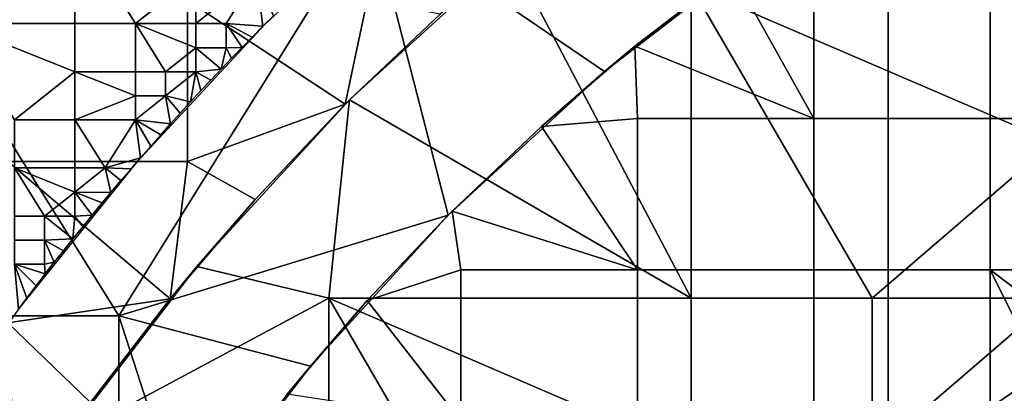
# Model space of a CAD drawing. Units: millimetres. Extents: x -2003 to -1047, y 539 to 1195.
# Drawn here: x -1810 to -1758, y 1076 to 1096 of the extents above; entities that cross this region are included whole.
import ezdxf

# ---------------------------------------------------------------- set-up
doc = ezdxf.new("R2010")
doc.units = ezdxf.units.MM
doc.header["$MEASUREMENT"] = 0
for name, color, linetype in [('Domyślny', 7, 'Continuous'), ('Osie', 5, 'Continuous'), ('Warstwa 05', 255, 'Continuous')]:
    doc.layers.add(name, color=color, linetype=linetype)

msp = doc.modelspace()

# ---------------------------------------------------------------- linework, layer by layer
at = {"layer": 'Domyślny'}
msp.add_lwpolyline([(-1352.27, 1136.53), (-1698.27, 1136.53), (-1708.258, 1136.173), (-1718.194, 1135.105), (-1728.03, 1133.33), (-1737.713, 1130.859), (-1747.195, 1127.703), (-1756.428, 1123.878), (-1765.365, 1119.405), (-1773.96, 1114.305), (-1782.169, 1108.605), (-1789.951, 1102.335), (-1797.265, 1095.525), (-1804.075, 1088.21), (-1810.346, 1080.429), (-1816.046, 1072.219), (-1821.145, 1063.625), (-1825.619, 1054.688), (-1829.443, 1045.455), (-1832.599, 1035.972)], dxfattribs=at)
for points in [[(-1818.342, 1080.101, 12), (-1818.342, 1101.458, 12), (-1805.02, 1080.101, 12)], [(-1818.342, 1101.458, 12), (-1791.699, 1101.458, 12), (-1805.02, 1080.101, 12)], [(-1791.699, 1101.458, 12), (-1787.581, 1085.409, 12), (-1805.02, 1080.101, 12)], [(-1770.636, 1099.676, 12), (-1779.3, 1093.02, 12), (-1791.699, 1101.458, 12)], [(-1779.3, 1093.02, 12), (-1787.581, 1085.409, 12), (-1791.699, 1101.458, 12)], [(-1792.793, 1091.511, 23.5), (-1774.708, 1081.03, 23.5), (-1784.303, 1099.265, 23.5)], [(-1792.793, 1091.511, 33.167), (-1792.793, 1091.511, 28.333), (-1784.303, 1099.265, 28.333), (-1784.303, 1099.265, 33.167)], [(-1784.303, 1099.265, 23.5), (-1784.303, 1099.265, 28.333), (-1792.793, 1091.511, 23.5)], [(-1784.303, 1099.265, 33.167), (-1787.993, 1096.058, 38), (-1792.793, 1091.511, 33.167)], [(-1792.793, 1091.511, 28.333), (-1792.793, 1091.511, 23.5), (-1784.303, 1099.265, 28.333)], [(-1774.708, 1097.53, 23.5), (-1784.303, 1099.265, 23.5), (-1774.708, 1081.03, 23.5)], [(-1770.636, 1099.676, 8), (-1770.636, 1099.676, 4), (-1779.3, 1093.02, 4), (-1779.3, 1093.02, 8)], [(-1770.636, 1099.676, 12), (-1770.636, 1099.676, 8), (-1779.3, 1093.02, 12)], [(-1779.3, 1093.02, 8), (-1779.3, 1093.02, 12), (-1770.636, 1099.676, 8)], [(-1770.636, 1099.676, 4), (-1772.541, 1098.313), (-1779.3, 1093.02, 4)], [(-1777.688, 1094.35), (-1779.3, 1093.02, 4), (-1772.541, 1098.313)], [(-1772.541, 1098.313), (-1768.208, 1090.53), (-1777.688, 1094.35)], [(-1768.208, 1090.53), (-1772.541, 1098.313), (-1768.208, 1098.53)], [(-1758.864, 1098.53), (-1758.864, 1090.53), (-1768.208, 1090.53), (-1768.208, 1098.53)], [(-1749.52, 1098.53), (-1749.52, 1090.53), (-1758.864, 1090.53), (-1758.864, 1098.53)], [(-1765.114, 1081.03, 23.5), (-1774.708, 1097.53, 23.5), (-1774.708, 1081.03, 23.5)], [(-1774.708, 1097.53, 23.5), (-1755.52, 1089.28, 23.5), (-1755.52, 1097.53, 23.5)], [(-1755.52, 1089.28, 23.5), (-1774.708, 1097.53, 23.5), (-1765.114, 1081.03, 23.5)], [(-1801.375, 1096.78, 38), (-1810.895, 1096.78, 38), (-1810.895, 1088.252, 38), (-1801.375, 1088.252, 38)], [(-1791.854, 1096.78, 38), (-1801.375, 1096.78, 38), (-1793.023, 1091.282, 38)], [(-1801.375, 1096.78, 38), (-1801.375, 1088.252, 38), (-1793.023, 1091.282, 38)], [(-1793.023, 1091.282, 38), (-1787.993, 1096.058, 38), (-1791.854, 1096.78, 38)], [(-1793.023, 1091.282, 38), (-1792.793, 1091.511, 33.167), (-1787.993, 1096.058, 38)], [(-1777.688, 1094.35), (-1777.552, 1090.53), (-1782.636, 1090.116)], [(-1782.636, 1090.116), (-1779.3, 1093.02, 4), (-1777.688, 1094.35)], [(-1777.552, 1090.53), (-1777.688, 1094.35), (-1768.208, 1090.53)], [(-1779.3, 1093.02, 8), (-1779.3, 1093.02, 4), (-1787.581, 1085.409, 4), (-1787.581, 1085.409, 8)], [(-1779.3, 1093.02, 12), (-1779.3, 1093.02, 8), (-1787.581, 1085.409, 12)], [(-1787.581, 1085.409, 8), (-1787.581, 1085.409, 12), (-1779.3, 1093.02, 8)], [(-1779.3, 1093.02, 4), (-1782.636, 1090.116), (-1787.581, 1085.409, 4)], [(-1800.886, 1082.703, 23.5), (-1793.895, 1081.03, 23.5), (-1792.793, 1091.511, 23.5)], [(-1800.886, 1082.703, 33.167), (-1800.886, 1082.703, 28.333), (-1792.793, 1091.511, 28.333), (-1792.793, 1091.511, 33.167)], [(-1792.793, 1091.511, 23.5), (-1800.886, 1082.703, 28.333), (-1800.886, 1082.703, 23.5)], [(-1792.793, 1091.511, 33.167), (-1797.798, 1086.252, 38), (-1800.886, 1082.703, 33.167)], [(-1800.886, 1082.703, 28.333), (-1792.793, 1091.511, 23.5), (-1792.793, 1091.511, 28.333)], [(-1797.798, 1086.252, 38), (-1792.793, 1091.511, 33.167), (-1793.023, 1091.282, 38)], [(-1774.708, 1081.03, 23.5), (-1792.793, 1091.511, 23.5), (-1793.895, 1081.03, 23.5)], [(-1797.798, 1086.252, 38), (-1793.023, 1091.282, 38), (-1801.375, 1088.252, 38)], [(-1777.552, 1082.53), (-1782.636, 1090.116), (-1777.552, 1090.53)], [(-1768.208, 1090.53), (-1768.208, 1082.53), (-1777.552, 1082.53), (-1777.552, 1090.53)], [(-1758.864, 1090.53), (-1758.864, 1082.53), (-1768.208, 1082.53), (-1768.208, 1090.53)], [(-1749.52, 1090.53), (-1749.52, 1082.53), (-1758.864, 1082.53), (-1758.864, 1090.53)], [(-1787.366, 1085.625), (-1787.581, 1085.409, 4), (-1782.636, 1090.116)], [(-1782.636, 1090.116), (-1777.552, 1082.53), (-1787.366, 1085.625)], [(-1755.52, 1089.28, 23.5), (-1765.114, 1081.03, 23.5), (-1755.52, 1081.03, 23.5)], [(-1801.375, 1088.252, 38), (-1810.895, 1088.252, 38), (-1802.302, 1080.99, 38)], [(-1810.895, 1088.252, 38), (-1810.895, 1079.724, 38), (-1802.302, 1080.99, 38)], [(-1802.302, 1080.99, 38), (-1797.798, 1086.252, 38), (-1801.375, 1088.252, 38)], [(-1802.302, 1080.99, 38), (-1800.886, 1082.703, 33.167), (-1797.798, 1086.252, 38)], [(-1787.581, 1085.409, 12), (-1794.872, 1077.426, 12), (-1805.02, 1080.101, 12)], [(-1787.581, 1085.409, 8), (-1787.581, 1085.409, 4), (-1794.872, 1077.426, 4), (-1794.872, 1077.426, 8)], [(-1787.581, 1085.409, 12), (-1787.581, 1085.409, 8), (-1794.872, 1077.426, 12)], [(-1794.872, 1077.426, 8), (-1794.872, 1077.426, 12), (-1787.581, 1085.409, 8)], [(-1787.581, 1085.409, 4), (-1791.856, 1080.896), (-1794.872, 1077.426, 4)], [(-1787.366, 1085.625), (-1786.895, 1082.53), (-1791.856, 1080.896)], [(-1791.856, 1080.896), (-1787.581, 1085.409, 4), (-1787.366, 1085.625)], [(-1786.895, 1082.53), (-1787.366, 1085.625), (-1777.552, 1082.53)], [(-1807.966, 1073.49, 23.5), (-1793.895, 1081.03, 23.5), (-1800.886, 1082.703, 23.5)], [(-1807.966, 1073.49, 33.167), (-1807.966, 1073.49, 28.333), (-1800.886, 1082.703, 28.333), (-1800.886, 1082.703, 33.167)], [(-1800.886, 1082.703, 23.5), (-1807.966, 1073.49, 28.333), (-1807.966, 1073.49, 23.5)], [(-1800.886, 1082.703, 33.167), (-1806.516, 1075.516, 38), (-1807.966, 1073.49, 33.167)], [(-1807.966, 1073.49, 28.333), (-1800.886, 1082.703, 23.5), (-1800.886, 1082.703, 28.333)], [(-1806.516, 1075.516, 38), (-1800.886, 1082.703, 33.167), (-1802.302, 1080.99, 38)], [(-1786.895, 1074.53), (-1791.856, 1080.896), (-1786.895, 1082.53)], [(-1777.552, 1082.53), (-1777.552, 1074.53), (-1786.895, 1074.53), (-1786.895, 1082.53)], [(-1768.208, 1082.53), (-1768.208, 1074.53), (-1777.552, 1074.53), (-1777.552, 1082.53)], [(-1758.864, 1082.53), (-1758.864, 1074.53), (-1768.208, 1074.53), (-1768.208, 1082.53)], [(-1754.268, 1073.271), (-1758.864, 1082.53), (-1750.255, 1076.044)], [(-1749.52, 1082.53), (-1750.255, 1076.044), (-1758.864, 1082.53)], [(-1758.864, 1082.53), (-1754.268, 1073.271), (-1758.864, 1074.53)], [(-1806.516, 1075.516, 38), (-1802.302, 1080.99, 38), (-1810.895, 1079.724, 38)], [(-1793.895, 1081.03, 23.5), (-1807.966, 1073.49, 23.5), (-1793.895, 1064.53, 23.5)], [(-1784.302, 1064.53, 23.5), (-1793.895, 1081.03, 23.5), (-1793.895, 1064.53, 23.5)], [(-1793.895, 1081.03, 23.5), (-1774.708, 1072.78, 23.5), (-1774.708, 1081.03, 23.5)], [(-1774.708, 1072.78, 23.5), (-1793.895, 1081.03, 23.5), (-1784.302, 1064.53, 23.5)], [(-1765.114, 1072.78, 23.5), (-1765.114, 1081.03, 23.5), (-1774.708, 1081.03, 23.5), (-1774.708, 1072.78, 23.5)], [(-1765.114, 1072.78, 23.5), (-1755.52, 1081.03, 23.5), (-1765.114, 1081.03, 23.5)], [(-1755.52, 1081.03, 23.5), (-1765.114, 1072.78, 23.5), (-1758.149, 1070.283, 23.5)], [(-1754.268, 1073.271, 23.5), (-1755.52, 1081.03, 23.5), (-1758.149, 1070.283, 23.5)], [(-1791.856, 1080.896), (-1786.895, 1074.53), (-1796.091, 1075.947)], [(-1796.091, 1075.947), (-1794.872, 1077.426, 4), (-1791.856, 1080.896)], [(-1805.02, 1069.423, 12), (-1818.342, 1069.423, 12), (-1818.342, 1080.101, 12), (-1805.02, 1080.101, 12)], [(-1794.872, 1077.426, 12), (-1801.399, 1068.92, 12), (-1805.02, 1080.101, 12)], [(-1805.02, 1069.423, 12), (-1805.02, 1080.101, 12), (-1801.399, 1068.92, 12)], [(-1810.428, 1069.856, 38), (-1806.516, 1075.516, 38), (-1810.895, 1079.724, 38)], [(-1794.872, 1077.426, 8), (-1794.872, 1077.426, 4), (-1801.399, 1068.92, 4), (-1801.399, 1068.92, 8)], [(-1794.872, 1077.426, 12), (-1794.872, 1077.426, 8), (-1801.399, 1068.92, 12)], [(-1801.399, 1068.92, 8), (-1801.399, 1068.92, 12), (-1794.872, 1077.426, 8)], [(-1794.872, 1077.426, 4), (-1800.054, 1070.801), (-1801.399, 1068.92, 4)], [(-1800.054, 1070.801), (-1794.872, 1077.426, 4), (-1796.091, 1075.947)]]:
    msp.add_3dface(points, dxfattribs=at)
at = {"layer": 'Osie'}
for points in [[(-1764.27, 1071.53, -4), (-1824.02, 1071.53, -4), (-1824.02, 1112.53, -4), (-1764.27, 1112.53, -4)], [(-1764.27, 1071.53), (-1764.27, 1112.53), (-1824.02, 1112.53), (-1824.02, 1071.53)], [(-1764.27, 1071.53, -4), (-1764.27, 1112.53, -4), (-1704.52, 1112.53, -4)], [(-1764.27, 1071.53, -4), (-1704.52, 1112.53, -4), (-1644.77, 1030.53, -4)], [(-1764.27, 1071.53), (-1704.52, 1112.53), (-1764.27, 1112.53)], [(-1764.27, 1071.53), (-1644.77, 1030.53), (-1704.52, 1112.53)]]:
    msp.add_3dface(points, dxfattribs=at)
at = {"layer": 'Warstwa 05'}
for points in [[(-1807.342, 1095.548, -4), (-1807.342, 1100.637, -4), (-1813.753, 1100.637, -4), (-1813.753, 1095.548, -4)], [(-1807.342, 1095.548, -4.2), (-1813.753, 1095.548, -4.2), (-1813.753, 1100.637, -4.2), (-1807.342, 1100.637, -4.2)], [(-1804.136, 1095.548, -4), (-1807.342, 1100.637, -4), (-1807.342, 1095.548, -4)], [(-1800.931, 1098.092, -4), (-1807.342, 1100.637, -4), (-1804.136, 1095.548, -4)], [(-1804.136, 1095.548, -4.2), (-1807.342, 1095.548, -4.2), (-1807.342, 1100.637, -4.2)], [(-1800.931, 1098.092, -4.2), (-1804.136, 1095.548, -4.2), (-1807.342, 1100.637, -4.2)], [(-1800.931, 1098.092, -4), (-1804.136, 1095.548, -4), (-1800.931, 1095.548, -4)], [(-1800.931, 1098.092, -4.2), (-1800.931, 1095.548, -4.2), (-1804.136, 1095.548, -4.2)], [(-1800.931, 1095.548, -4), (-1797.726, 1098.092, -4), (-1800.931, 1098.092, -4)], [(-1799.328, 1095.548, -4), (-1797.726, 1098.092, -4), (-1800.931, 1095.548, -4)], [(-1800.931, 1095.548, -4.2), (-1800.931, 1098.092, -4.2), (-1797.726, 1098.092, -4.2)], [(-1799.328, 1095.548, -4.2), (-1800.931, 1095.548, -4.2), (-1797.726, 1098.092, -4.2)], [(-1797.726, 1098.092, -4), (-1799.328, 1095.548, -4), (-1797.38, 1095.41, -4)], [(-1797.726, 1098.092, -4.2), (-1797.38, 1095.41, -4.2), (-1799.328, 1095.548, -4.2)], [(-1796.823, 1095.965, -4), (-1797.726, 1098.092, -4), (-1797.38, 1095.41, -4)], [(-1796.823, 1095.965, -4.2), (-1797.38, 1095.41, -4.2), (-1797.726, 1098.092, -4.2)], [(-1797.38, 1095.41, -4), (-1797.38, 1095.41, -4.2), (-1796.823, 1095.965, -4)], [(-1796.823, 1095.965, -4.2), (-1796.823, 1095.965, -4), (-1797.38, 1095.41, -4.2)], [(-1813.753, 1095.548, -4), (-1807.342, 1093.003, -4), (-1807.342, 1095.548, -4)], [(-1807.342, 1093.003, -4), (-1813.753, 1095.548, -4), (-1810.547, 1090.458, -4)], [(-1813.753, 1095.548, -4.2), (-1807.342, 1095.548, -4.2), (-1807.342, 1093.003, -4.2)], [(-1807.342, 1093.003, -4.2), (-1810.547, 1090.458, -4.2), (-1813.753, 1095.548, -4.2)], [(-1804.136, 1093.003, -4), (-1804.136, 1095.548, -4), (-1807.342, 1095.548, -4), (-1807.342, 1093.003, -4)], [(-1804.136, 1093.003, -4.2), (-1807.342, 1093.003, -4.2), (-1807.342, 1095.548, -4.2), (-1804.136, 1095.548, -4.2)], [(-1802.534, 1093.003, -4), (-1804.136, 1095.548, -4), (-1804.136, 1093.003, -4)], [(-1804.136, 1095.548, -4), (-1800.931, 1094.275, -4), (-1800.931, 1095.548, -4)], [(-1800.931, 1094.275, -4), (-1804.136, 1095.548, -4), (-1802.534, 1093.003, -4)], [(-1802.534, 1093.003, -4.2), (-1804.136, 1093.003, -4.2), (-1804.136, 1095.548, -4.2)], [(-1804.136, 1095.548, -4.2), (-1800.931, 1095.548, -4.2), (-1800.931, 1094.275, -4.2)], [(-1800.931, 1094.275, -4.2), (-1802.534, 1093.003, -4.2), (-1804.136, 1095.548, -4.2)], [(-1799.328, 1094.275, -4), (-1799.328, 1095.548, -4), (-1800.931, 1095.548, -4), (-1800.931, 1094.275, -4)], [(-1799.328, 1094.275, -4.2), (-1800.931, 1094.275, -4.2), (-1800.931, 1095.548, -4.2), (-1799.328, 1095.548, -4.2)], [(-1797.38, 1095.41, -4), (-1799.328, 1095.548, -4), (-1797.951, 1094.834, -4)], [(-1797.951, 1094.834, -4), (-1799.328, 1095.548, -4), (-1798.487, 1094.287, -4)], [(-1799.328, 1094.275, -4), (-1798.487, 1094.287, -4), (-1799.328, 1095.548, -4)], [(-1797.38, 1095.41, -4.2), (-1797.951, 1094.834, -4.2), (-1799.328, 1095.548, -4.2)], [(-1797.951, 1094.834, -4.2), (-1798.487, 1094.287, -4.2), (-1799.328, 1095.548, -4.2)], [(-1799.328, 1094.275, -4.2), (-1799.328, 1095.548, -4.2), (-1798.487, 1094.287, -4.2)], [(-1797.951, 1094.834, -4), (-1797.38, 1095.41, -4.2), (-1797.38, 1095.41, -4)], [(-1797.38, 1095.41, -4.2), (-1797.951, 1094.834, -4), (-1797.951, 1094.834, -4.2)], [(-1798.487, 1094.287, -4), (-1797.951, 1094.834, -4.2), (-1797.951, 1094.834, -4)], [(-1797.951, 1094.834, -4.2), (-1798.487, 1094.287, -4), (-1798.487, 1094.287, -4.2)], [(-1800.931, 1094.275, -4), (-1802.534, 1093.003, -4), (-1800.931, 1093.003, -4)], [(-1800.931, 1094.275, -4.2), (-1800.931, 1093.003, -4.2), (-1802.534, 1093.003, -4.2)], [(-1800.931, 1094.275, -4), (-1799.591, 1093.143, -4), (-1799.328, 1094.275, -4)], [(-1800.931, 1093.003, -4), (-1799.591, 1093.143, -4), (-1800.931, 1094.275, -4)], [(-1800.931, 1094.275, -4.2), (-1799.328, 1094.275, -4.2), (-1799.591, 1093.143, -4.2)], [(-1800.931, 1093.003, -4.2), (-1800.931, 1094.275, -4.2), (-1799.591, 1093.143, -4.2)], [(-1799.042, 1093.716, -4), (-1799.328, 1094.275, -4), (-1799.591, 1093.143, -4)], [(-1799.042, 1093.716, -4.2), (-1799.591, 1093.143, -4.2), (-1799.328, 1094.275, -4.2)], [(-1798.487, 1094.287, -4), (-1799.328, 1094.275, -4), (-1799.042, 1093.716, -4)], [(-1798.487, 1094.287, -4.2), (-1799.042, 1093.716, -4.2), (-1799.328, 1094.275, -4.2)], [(-1799.042, 1093.716, -4), (-1798.487, 1094.287, -4.2), (-1798.487, 1094.287, -4)], [(-1798.487, 1094.287, -4.2), (-1799.042, 1093.716, -4), (-1799.042, 1093.716, -4.2)], [(-1799.591, 1093.143, -4), (-1799.591, 1093.143, -4.2), (-1799.042, 1093.716, -4)], [(-1799.042, 1093.716, -4.2), (-1799.042, 1093.716, -4), (-1799.591, 1093.143, -4.2)], [(-1807.342, 1093.003, -4), (-1810.547, 1090.458, -4), (-1807.342, 1090.458, -4)], [(-1807.342, 1093.003, -4.2), (-1807.342, 1090.458, -4.2), (-1810.547, 1090.458, -4.2)], [(-1807.342, 1093.003, -4), (-1804.136, 1091.731, -4), (-1804.136, 1093.003, -4)], [(-1807.342, 1090.458, -4), (-1804.136, 1091.731, -4), (-1807.342, 1093.003, -4)], [(-1807.342, 1093.003, -4.2), (-1804.136, 1093.003, -4.2), (-1804.136, 1091.731, -4.2)], [(-1807.342, 1090.458, -4.2), (-1807.342, 1093.003, -4.2), (-1804.136, 1091.731, -4.2)], [(-1802.534, 1091.731, -4), (-1802.534, 1093.003, -4), (-1804.136, 1093.003, -4), (-1804.136, 1091.731, -4)], [(-1802.534, 1091.731, -4.2), (-1804.136, 1091.731, -4.2), (-1804.136, 1093.003, -4.2), (-1802.534, 1093.003, -4.2)], [(-1802.534, 1091.731, -4), (-1800.931, 1093.003, -4), (-1802.534, 1093.003, -4)], [(-1800.931, 1093.003, -4), (-1802.534, 1091.731, -4), (-1801.218, 1091.407, -4)], [(-1802.534, 1091.731, -4.2), (-1802.534, 1093.003, -4.2), (-1800.931, 1093.003, -4.2)], [(-1800.931, 1093.003, -4.2), (-1801.218, 1091.407, -4.2), (-1802.534, 1091.731, -4.2)], [(-1800.664, 1092.005, -4), (-1800.931, 1093.003, -4), (-1801.218, 1091.407, -4)], [(-1800.664, 1092.005, -4.2), (-1801.218, 1091.407, -4.2), (-1800.931, 1093.003, -4.2)], [(-1799.591, 1093.143, -4), (-1800.931, 1093.003, -4), (-1800.14, 1092.564, -4)], [(-1799.591, 1093.143, -4.2), (-1800.14, 1092.564, -4.2), (-1800.931, 1093.003, -4.2)], [(-1800.14, 1092.564, -4), (-1800.931, 1093.003, -4), (-1800.664, 1092.005, -4)], [(-1800.14, 1092.564, -4.2), (-1800.664, 1092.005, -4.2), (-1800.931, 1093.003, -4.2)], [(-1800.14, 1092.564, -4), (-1800.14, 1092.564, -4.2), (-1799.591, 1093.143, -4)], [(-1799.591, 1093.143, -4.2), (-1799.591, 1093.143, -4), (-1800.14, 1092.564, -4.2)], [(-1800.664, 1092.005, -4), (-1800.14, 1092.564, -4.2), (-1800.14, 1092.564, -4)], [(-1800.14, 1092.564, -4.2), (-1800.664, 1092.005, -4), (-1800.664, 1092.005, -4.2)], [(-1801.218, 1091.407, -4), (-1800.664, 1092.005, -4.2), (-1800.664, 1092.005, -4)], [(-1800.664, 1092.005, -4.2), (-1801.218, 1091.407, -4), (-1801.218, 1091.407, -4.2)], [(-1804.136, 1091.731, -4), (-1807.342, 1090.458, -4), (-1804.136, 1090.458, -4)], [(-1804.136, 1091.731, -4.2), (-1804.136, 1090.458, -4.2), (-1807.342, 1090.458, -4.2)], [(-1804.136, 1090.458, -4), (-1802.534, 1091.731, -4), (-1804.136, 1091.731, -4)], [(-1804.136, 1090.458, -4), (-1802.28, 1090.242, -4), (-1802.534, 1091.731, -4)], [(-1804.136, 1090.458, -4.2), (-1804.136, 1091.731, -4.2), (-1802.534, 1091.731, -4.2)], [(-1804.136, 1090.458, -4.2), (-1802.534, 1091.731, -4.2), (-1802.28, 1090.242, -4.2)], [(-1801.218, 1091.407, -4), (-1802.534, 1091.731, -4), (-1801.765, 1090.811, -4)], [(-1801.765, 1090.811, -4), (-1802.534, 1091.731, -4), (-1802.28, 1090.242, -4)], [(-1801.218, 1091.407, -4.2), (-1801.765, 1090.811, -4.2), (-1802.534, 1091.731, -4.2)], [(-1801.765, 1090.811, -4.2), (-1802.28, 1090.242, -4.2), (-1802.534, 1091.731, -4.2)], [(-1801.765, 1090.811, -4), (-1801.218, 1091.407, -4.2), (-1801.218, 1091.407, -4)], [(-1801.218, 1091.407, -4.2), (-1801.765, 1090.811, -4), (-1801.765, 1090.811, -4.2)], [(-1807.342, 1087.914, -4), (-1807.342, 1090.458, -4), (-1810.547, 1090.458, -4), (-1810.547, 1087.914, -4)], [(-1807.342, 1087.914, -4.2), (-1810.547, 1087.914, -4.2), (-1810.547, 1090.458, -4.2), (-1807.342, 1090.458, -4.2)], [(-1805.739, 1087.914, -4), (-1807.342, 1090.458, -4), (-1807.342, 1087.914, -4)], [(-1807.342, 1090.458, -4), (-1805.739, 1087.914, -4), (-1804.136, 1090.458, -4)], [(-1805.739, 1087.914, -4.2), (-1807.342, 1087.914, -4.2), (-1807.342, 1090.458, -4.2)], [(-1807.342, 1090.458, -4.2), (-1804.136, 1090.458, -4.2), (-1805.739, 1087.914, -4.2)], [(-1804.136, 1090.458, -4), (-1805.739, 1087.914, -4), (-1803.859, 1088.459, -4)], [(-1804.136, 1090.458, -4.2), (-1803.859, 1088.459, -4.2), (-1805.739, 1087.914, -4.2)], [(-1802.28, 1090.242, -4), (-1804.136, 1090.458, -4), (-1802.792, 1089.67, -4)], [(-1802.792, 1089.67, -4), (-1804.136, 1090.458, -4), (-1803.327, 1089.067, -4)], [(-1803.327, 1089.067, -4), (-1804.136, 1090.458, -4), (-1803.859, 1088.459, -4)], [(-1802.28, 1090.242, -4.2), (-1802.792, 1089.67, -4.2), (-1804.136, 1090.458, -4.2)], [(-1802.792, 1089.67, -4.2), (-1803.327, 1089.067, -4.2), (-1804.136, 1090.458, -4.2)], [(-1803.327, 1089.067, -4.2), (-1803.859, 1088.459, -4.2), (-1804.136, 1090.458, -4.2)], [(-1802.28, 1090.242, -4), (-1801.765, 1090.811, -4.2), (-1801.765, 1090.811, -4)], [(-1801.765, 1090.811, -4.2), (-1802.28, 1090.242, -4), (-1802.28, 1090.242, -4.2)], [(-1802.792, 1089.67, -4), (-1802.28, 1090.242, -4.2), (-1802.28, 1090.242, -4)], [(-1802.28, 1090.242, -4.2), (-1802.792, 1089.67, -4), (-1802.792, 1089.67, -4.2)], [(-1803.327, 1089.067, -4), (-1802.792, 1089.67, -4.2), (-1802.792, 1089.67, -4)], [(-1802.792, 1089.67, -4.2), (-1803.327, 1089.067, -4), (-1803.327, 1089.067, -4.2)], [(-1803.859, 1088.459, -4), (-1803.327, 1089.067, -4.2), (-1803.327, 1089.067, -4)], [(-1803.327, 1089.067, -4.2), (-1803.859, 1088.459, -4), (-1803.859, 1088.459, -4.2)], [(-1803.859, 1088.459, -4), (-1805.739, 1087.914, -4), (-1804.366, 1087.873, -4)], [(-1803.859, 1088.459, -4.2), (-1804.366, 1087.873, -4.2), (-1805.739, 1087.914, -4.2)], [(-1804.366, 1087.873, -4), (-1804.366, 1087.873, -4.2), (-1803.859, 1088.459, -4)], [(-1803.859, 1088.459, -4.2), (-1803.859, 1088.459, -4), (-1804.366, 1087.873, -4.2)], [(-1808.944, 1085.369, -4), (-1810.547, 1087.914, -4), (-1810.547, 1085.369, -4)], [(-1810.547, 1087.914, -4), (-1807.342, 1086.641, -4), (-1807.342, 1087.914, -4)], [(-1807.342, 1086.641, -4), (-1810.547, 1087.914, -4), (-1808.944, 1085.369, -4)], [(-1808.944, 1085.369, -4.2), (-1810.547, 1085.369, -4.2), (-1810.547, 1087.914, -4.2)], [(-1810.547, 1087.914, -4.2), (-1807.342, 1087.914, -4.2), (-1807.342, 1086.641, -4.2)], [(-1807.342, 1086.641, -4.2), (-1808.944, 1085.369, -4.2), (-1810.547, 1087.914, -4.2)], [(-1807.342, 1086.641, -4), (-1805.739, 1087.914, -4), (-1807.342, 1087.914, -4)], [(-1807.342, 1086.641, -4), (-1805.43, 1086.623, -4), (-1805.739, 1087.914, -4)], [(-1807.342, 1086.641, -4.2), (-1807.342, 1087.914, -4.2), (-1805.739, 1087.914, -4.2)], [(-1807.342, 1086.641, -4.2), (-1805.739, 1087.914, -4.2), (-1805.43, 1086.623, -4.2)], [(-1804.366, 1087.873, -4), (-1805.739, 1087.914, -4), (-1804.901, 1087.249, -4)], [(-1804.901, 1087.249, -4), (-1805.739, 1087.914, -4), (-1805.43, 1086.623, -4)], [(-1804.366, 1087.873, -4.2), (-1804.901, 1087.249, -4.2), (-1805.739, 1087.914, -4.2)], [(-1804.901, 1087.249, -4.2), (-1805.43, 1086.623, -4.2), (-1805.739, 1087.914, -4.2)], [(-1804.901, 1087.249, -4), (-1804.366, 1087.873, -4.2), (-1804.366, 1087.873, -4)], [(-1804.366, 1087.873, -4.2), (-1804.901, 1087.249, -4), (-1804.901, 1087.249, -4.2)], [(-1805.43, 1086.623, -4), (-1804.901, 1087.249, -4.2), (-1804.901, 1087.249, -4)], [(-1804.901, 1087.249, -4.2), (-1805.43, 1086.623, -4), (-1805.43, 1086.623, -4.2)], [(-1807.342, 1086.641, -4), (-1808.944, 1085.369, -4), (-1807.342, 1085.369, -4)], [(-1807.342, 1086.641, -4.2), (-1807.342, 1085.369, -4.2), (-1808.944, 1085.369, -4.2)], [(-1805.43, 1086.623, -4), (-1807.342, 1086.641, -4), (-1805.895, 1086.067, -4)], [(-1805.895, 1086.067, -4), (-1807.342, 1086.641, -4), (-1806.435, 1085.414, -4)], [(-1807.342, 1085.369, -4), (-1806.435, 1085.414, -4), (-1807.342, 1086.641, -4)], [(-1805.43, 1086.623, -4.2), (-1805.895, 1086.067, -4.2), (-1807.342, 1086.641, -4.2)], [(-1805.895, 1086.067, -4.2), (-1806.435, 1085.414, -4.2), (-1807.342, 1086.641, -4.2)], [(-1807.342, 1085.369, -4.2), (-1807.342, 1086.641, -4.2), (-1806.435, 1085.414, -4.2)], [(-1805.895, 1086.067, -4), (-1805.43, 1086.623, -4.2), (-1805.43, 1086.623, -4)], [(-1805.43, 1086.623, -4.2), (-1805.895, 1086.067, -4), (-1805.895, 1086.067, -4.2)], [(-1806.435, 1085.414, -4), (-1805.895, 1086.067, -4.2), (-1805.895, 1086.067, -4)], [(-1805.895, 1086.067, -4.2), (-1806.435, 1085.414, -4), (-1806.435, 1085.414, -4.2)], [(-1808.944, 1084.097, -4), (-1808.944, 1085.369, -4), (-1810.547, 1085.369, -4), (-1810.547, 1084.097, -4)], [(-1808.944, 1084.097, -4.2), (-1810.547, 1084.097, -4.2), (-1810.547, 1085.369, -4.2), (-1808.944, 1085.369, -4.2)], [(-1808.944, 1084.097, -4), (-1807.452, 1084.162, -4), (-1808.944, 1085.369, -4)], [(-1808.944, 1085.369, -4), (-1807.452, 1084.162, -4), (-1807.342, 1085.369, -4)], [(-1808.944, 1084.097, -4.2), (-1808.944, 1085.369, -4.2), (-1807.452, 1084.162, -4.2)], [(-1808.944, 1085.369, -4.2), (-1807.342, 1085.369, -4.2), (-1807.452, 1084.162, -4.2)], [(-1806.929, 1084.809, -4), (-1807.342, 1085.369, -4), (-1807.452, 1084.162, -4)], [(-1806.929, 1084.809, -4.2), (-1807.452, 1084.162, -4.2), (-1807.342, 1085.369, -4.2)], [(-1806.435, 1085.414, -4), (-1807.342, 1085.369, -4), (-1806.929, 1084.809, -4)], [(-1806.435, 1085.414, -4.2), (-1806.929, 1084.809, -4.2), (-1807.342, 1085.369, -4.2)], [(-1806.929, 1084.809, -4), (-1806.929, 1084.809, -4.2), (-1806.435, 1085.414, -4)], [(-1806.435, 1085.414, -4.2), (-1806.435, 1085.414, -4), (-1806.929, 1084.809, -4.2)], [(-1807.452, 1084.162, -4), (-1806.929, 1084.809, -4.2), (-1806.929, 1084.809, -4)], [(-1806.929, 1084.809, -4.2), (-1807.452, 1084.162, -4), (-1807.452, 1084.162, -4.2)], [(-1808.944, 1082.824, -4), (-1808.944, 1084.097, -4), (-1810.547, 1084.097, -4), (-1810.547, 1082.824, -4)], [(-1808.944, 1082.824, -4.2), (-1810.547, 1082.824, -4.2), (-1810.547, 1084.097, -4.2), (-1808.944, 1084.097, -4.2)], [(-1807.452, 1084.162, -4), (-1808.944, 1084.097, -4), (-1807.949, 1083.539, -4)], [(-1807.452, 1084.162, -4.2), (-1807.949, 1083.539, -4.2), (-1808.944, 1084.097, -4.2)], [(-1807.949, 1083.539, -4), (-1808.944, 1084.097, -4), (-1808.43, 1082.929, -4)], [(-1808.944, 1082.824, -4), (-1808.43, 1082.929, -4), (-1808.944, 1084.097, -4)], [(-1807.949, 1083.539, -4.2), (-1808.43, 1082.929, -4.2), (-1808.944, 1084.097, -4.2)], [(-1808.944, 1082.824, -4.2), (-1808.944, 1084.097, -4.2), (-1808.43, 1082.929, -4.2)], [(-1807.949, 1083.539, -4), (-1807.452, 1084.162, -4.2), (-1807.452, 1084.162, -4)], [(-1807.452, 1084.162, -4.2), (-1807.949, 1083.539, -4), (-1807.949, 1083.539, -4.2)], [(-1808.43, 1082.929, -4), (-1807.949, 1083.539, -4.2), (-1807.949, 1083.539, -4)], [(-1807.949, 1083.539, -4.2), (-1808.43, 1082.929, -4), (-1808.43, 1082.929, -4.2)], [(-1808.913, 1082.309, -4), (-1810.547, 1082.824, -4), (-1809.397, 1081.681, -4)], [(-1809.397, 1081.681, -4), (-1810.547, 1082.824, -4), (-1809.89, 1081.035, -4)], [(-1809.89, 1081.035, -4), (-1810.547, 1082.824, -4), (-1810.335, 1080.444, -4)], [(-1810.547, 1082.824, -4), (-1808.913, 1082.309, -4), (-1808.944, 1082.824, -4)], [(-1808.913, 1082.309, -4.2), (-1809.397, 1081.681, -4.2), (-1810.547, 1082.824, -4.2)], [(-1809.397, 1081.681, -4.2), (-1809.89, 1081.035, -4.2), (-1810.547, 1082.824, -4.2)], [(-1809.89, 1081.035, -4.2), (-1810.335, 1080.444, -4.2), (-1810.547, 1082.824, -4.2)], [(-1810.547, 1082.824, -4.2), (-1808.944, 1082.824, -4.2), (-1808.913, 1082.309, -4.2)], [(-1808.43, 1082.929, -4), (-1808.944, 1082.824, -4), (-1808.913, 1082.309, -4)], [(-1808.43, 1082.929, -4.2), (-1808.913, 1082.309, -4.2), (-1808.944, 1082.824, -4.2)], [(-1808.913, 1082.309, -4), (-1808.43, 1082.929, -4.2), (-1808.43, 1082.929, -4)], [(-1808.43, 1082.929, -4.2), (-1808.913, 1082.309, -4), (-1808.913, 1082.309, -4.2)], [(-1809.397, 1081.681, -4), (-1808.913, 1082.309, -4.2), (-1808.913, 1082.309, -4)], [(-1808.913, 1082.309, -4.2), (-1809.397, 1081.681, -4), (-1809.397, 1081.681, -4.2)], [(-1809.89, 1081.035, -4), (-1809.397, 1081.681, -4.2), (-1809.397, 1081.681, -4)], [(-1809.397, 1081.681, -4.2), (-1809.89, 1081.035, -4), (-1809.89, 1081.035, -4.2)], [(-1810.335, 1080.444, -4), (-1809.89, 1081.035, -4.2), (-1809.89, 1081.035, -4)], [(-1809.89, 1081.035, -4.2), (-1810.335, 1080.444, -4), (-1810.335, 1080.444, -4.2)]]:
    msp.add_3dface(points, dxfattribs=at)

doc.saveas('drawing.dxf')
